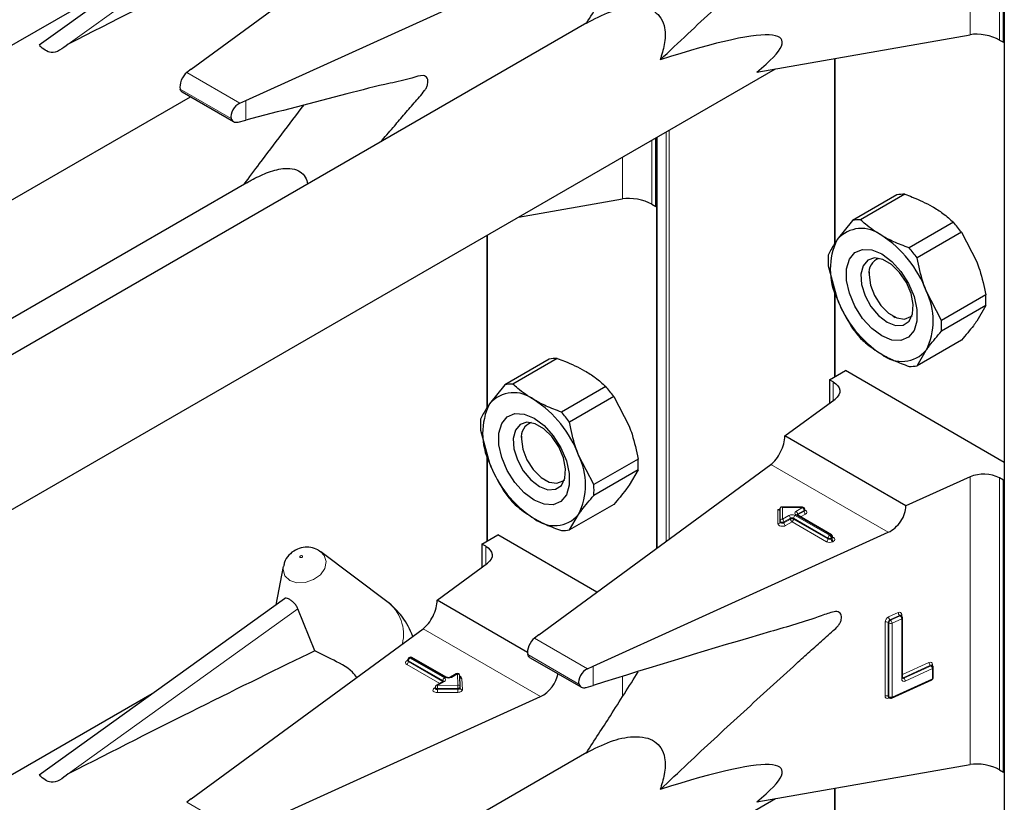
# Model space of a CAD drawing. Units: millimetres. Extents: x 0 to 210, y 0 to 297.
# Drawn here: x 160 to 164, y 132 to 135 of the extents above; entities that cross this region are included whole.
import ezdxf

# ---------------------------------------------------------------- set-up
doc = ezdxf.new("R2010")
doc.units = ezdxf.units.MM

msp = doc.modelspace()

# ---------------------------------------------------------------- linework, layer by layer
at = {"color": 7, "linetype": 'Continuous', "lineweight": 25}
for p, q in [((163.50382, 152.66264), (163.50382, 100.25894)), ((163.50051, 134.48833), (163.50051, 135.5335)), ((160.92658, 135.10889), (160.04857, 134.47753)), ((160.59327, 134.39196), (161.42349, 135.00153)), ((160.45322, 134.7685), (157.20208, 132.89166)), ((160.78809, 134.2795), (161.84401, 134.75877)), ((162.00897, 134.55758), (158.95613, 132.79521)), ((162.61739, 134.38144), (163.38106, 134.51529)), ((163.48707, 134.49609), (163.50051, 134.48833)), ((163.50051, 134.48833), (163.50382, 134.49024)), ((162.89571, 134.43022), (162.89571, 133.76677)), ((158.54453, 132.00336), (162.68423, 134.39315)), ((160.59327, 134.39196), (160.57713, 134.37981)), ((157.09899, 132.27791), (160.59029, 134.29339)), ((160.5602, 134.31076), (160.74504, 134.20405)), ((160.76713, 134.27013), (160.78809, 134.2795)), ((160.76102, 134.20272), (160.78809, 134.20976)), ((162.256, 133.9003), (162.256, 134.14594)), ((162.25932, 134.14786), (162.25932, 132.67656)), ((160.79213, 133.98552), (158.51093, 132.66861)), ((163.11893, 133.94149), (162.96045, 133.85)), ((163.14775, 133.94406), (162.98927, 133.85257)), ((161.76412, 133.86198), (162.13655, 133.92726)), ((162.24257, 133.90806), (162.256, 133.9003)), ((162.256, 133.9003), (162.25932, 133.90222)), ((162.96045, 133.85), (162.90572, 133.78165)), ((163.32162, 133.8437), (163.16313, 133.75221)), ((163.35044, 133.80784), (163.19195, 133.71635)), ((163.35044, 133.80784), (163.40517, 133.70232)), ((161.65121, 133.7968), (161.65121, 133.17874)), ((162.87352, 133.68788), (162.90572, 133.56935)), ((163.01968, 133.66599), (163.01968, 133.65543)), ((162.89571, 133.60618), (162.89571, 133.28987)), ((163.27888, 133.4923), (163.22415, 133.59782)), ((163.43737, 133.58379), (163.27888, 133.4923)), ((163.43737, 133.54536), (163.27888, 133.45387)), ((163.43737, 133.54536), (163.40517, 133.49002)), ((163.10452, 133.50847), (163.11366, 133.50319)), ((163.35044, 133.42167), (163.19195, 133.33018)), ((163.19195, 133.33018), (163.22415, 133.38552)), ((161.87443, 133.35346), (161.71594, 133.26197)), ((161.90325, 133.35604), (161.74476, 133.26455)), ((162.87826, 133.27979), (162.93483, 133.31245)), ((163.50382, 132.98397), (162.93483, 133.31245)), ((162.89169, 133.27203), (162.87826, 133.27979)), ((162.87826, 133.27979), (162.87826, 133.19633)), ((161.71594, 133.26197), (161.66121, 133.19362)), ((162.07711, 133.25567), (161.91862, 133.16418)), ((162.10593, 133.21982), (161.94744, 133.12833)), ((162.10593, 133.21982), (162.16066, 133.1143)), ((162.7178, 133.07851), (162.89801, 133.21083)), ((161.62901, 133.09985), (161.66121, 132.98132)), ((161.77517, 133.07796), (161.77517, 133.0674)), ((163.15185, 132.82794), (162.7178, 133.07851)), ((161.65121, 133.01815), (161.65121, 132.70184)), ((162.03438, 132.90427), (161.97964, 133.00979)), ((162.19286, 132.99576), (162.03438, 132.90427)), ((161.83778, 132.36706), (162.668, 132.97663)), ((162.19286, 132.95733), (162.03438, 132.86584)), ((162.19286, 132.95733), (162.16066, 132.90199)), ((161.86001, 132.92044), (161.86916, 132.91516)), ((163.38106, 132.93198), (163.15185, 132.82794)), ((163.50051, 132.92057), (163.48707, 132.92833)), ((163.50051, 132.92057), (163.50382, 132.92248)), ((163.50051, 131.8754), (163.50051, 132.92057)), ((162.10593, 132.83365), (161.94744, 132.74216)), ((162.70148, 132.77414), (162.70148, 132.82014)), ((162.78116, 132.82353), (162.70486, 132.82353)), ((162.78916, 132.81226), (162.78916, 132.81553)), ((161.94744, 132.74216), (161.97964, 132.79749)), ((162.88509, 132.72502), (162.76205, 132.79605)), ((162.70148, 132.77088), (162.70148, 132.77414)), ((161.63375, 132.69176), (161.69032, 132.72442)), ((162.04535, 132.51946), (161.69032, 132.72442)), ((162.0326, 132.25459), (163.08851, 132.73387)), ((162.88909, 132.71483), (162.88909, 132.71809)), ((161.64719, 132.68401), (161.63375, 132.69176)), ((161.63375, 132.69176), (161.63375, 132.6083)), ((161.05197, 132.66723), (161.0576, 132.66351)), ((161.29388, 132.486), (161.0576, 132.66351)), ((160.9227, 132.61153), (160.89612, 132.47405)), ((161.47329, 132.49049), (161.65351, 132.62281)), ((160.92658, 132.49595), (160.04857, 131.8646)), ((161.79709, 132.30356), (161.47329, 132.49049)), ((161.0358, 132.3093), (160.9752, 132.45957)), ((163.13382, 132.43599), (163.13361, 132.43615)), ((163.13625, 132.4342), (163.13378, 132.43602)), ((163.13952, 132.21219), (163.13952, 132.42776)), ((160.59327, 131.77903), (161.42349, 132.3886)), ((161.83778, 132.36706), (161.82164, 132.35491)), ((161.37514, 132.28561), (161.37231, 132.28398)), ((161.50623, 132.21455), (161.38314, 132.28561)), ((161.8046, 132.28591), (161.98972, 132.17905)), ((161.36831, 132.27705), (161.36831, 132.27378)), ((162.01164, 132.24522), (162.0326, 132.25459)), ((163.24388, 132.25732), (163.24366, 132.25748)), ((163.24631, 132.25553), (163.24383, 132.25734)), ((163.24957, 132.21315), (163.24957, 132.24908)), ((161.54214, 132.22684), (161.52086, 132.21455)), ((161.55573, 132.17983), (161.55414, 132.22023)), ((161.46649, 132.17855), (161.46649, 132.17528)), ((161.4954, 132.19986), (161.47049, 132.18548)), ((161.55573, 132.17962), (161.55573, 132.17983)), ((161.55573, 132.17962), (161.55574, 132.17951)), ((161.55574, 132.17624), (161.55574, 132.17951)), ((162.00652, 132.17806), (162.0326, 132.1856)), ((163.10023, 132.14021), (163.24488, 132.20587)), ((160.45322, 132.15557), (157.20208, 130.27873)), ((160.78809, 131.66656), (161.84401, 132.14584)), ((161.55573, 132.17635), (161.55574, 132.17624)), ((163.08972, 132.14286), (163.09219, 132.14105)), ((162.00897, 131.94465), (158.95613, 130.18228)), ((162.61739, 131.76851), (163.38106, 131.90236)), ((163.48707, 131.88316), (163.50051, 131.8754)), ((163.50051, 131.8754), (163.50382, 131.87731)), ((162.89571, 131.81729), (162.89571, 131.15384)), ((158.54453, 129.39043), (162.68423, 131.78022)), ((160.59327, 131.77903), (160.57713, 131.76688))]:
    msp.add_line(p, q, dxfattribs=at)
at = {"color": 8, "linetype": 'Continuous', "lineweight": 18}
for p, q in [((163.38106, 134.51529), (163.38106, 135.54491)), ((163.48707, 135.54126), (163.48707, 134.49609)), ((160.15302, 134.48129), (160.9752, 135.0725)), ((162.89806, 134.43063), (162.89806, 133.77025)), ((160.76713, 134.27013), (160.57713, 134.37981)), ((160.73642, 134.21497), (160.55348, 134.32058)), ((160.78809, 134.20976), (160.78809, 134.2795)), ((162.29277, 132.70113), (162.29277, 134.16717)), ((162.30409, 134.1737), (162.30409, 132.70943)), ((162.24257, 134.13819), (162.24257, 133.90806)), ((162.26166, 134.14921), (162.26166, 132.67828)), ((162.13655, 133.92726), (162.13655, 134.07699)), ((161.65355, 133.79815), (161.65355, 133.18223)), ((162.89806, 133.59755), (162.89806, 133.29122)), ((162.89169, 133.20619), (162.89169, 133.27203)), ((161.65355, 133.00952), (161.65355, 132.70319)), ((163.08851, 132.73387), (162.668, 132.97663)), ((163.38106, 131.90236), (163.38106, 132.93198)), ((163.48707, 132.92833), (163.48707, 131.88316)), ((162.69348, 132.81496), (162.70102, 132.81496)), ((162.69348, 132.76435), (162.69348, 132.81496)), ((162.78116, 132.82206), (162.70948, 132.82206)), ((162.70948, 132.82206), (162.70948, 132.78068)), ((162.75805, 132.80872), (162.78116, 132.82206)), ((162.78116, 132.82353), (162.78116, 132.82206)), ((162.70948, 132.78068), (162.73259, 132.79402)), ((162.73825, 132.78422), (162.71514, 132.77088)), ((162.71514, 132.76761), (162.73825, 132.78096)), ((162.73825, 132.78096), (162.73825, 132.78422)), ((162.8726, 132.71319), (162.74956, 132.78422)), ((162.74956, 132.78422), (162.74956, 132.78096)), ((162.74956, 132.78096), (162.8726, 132.70993)), ((162.75522, 132.79402), (162.87826, 132.72299)), ((162.88109, 132.72463), (162.75805, 132.79565)), ((162.76371, 132.79565), (162.76324, 132.79536)), ((162.78682, 132.81226), (162.76371, 132.79892)), ((162.76371, 132.79565), (162.78682, 132.80899)), ((162.76371, 132.79892), (162.76371, 132.79565)), ((162.76371, 132.79565), (162.76373, 132.79508)), ((162.79248, 132.7992), (162.77454, 132.78884)), ((162.78682, 132.80899), (162.78682, 132.81226)), ((162.71514, 132.77088), (162.71514, 132.76761)), ((162.74391, 132.77116), (162.72079, 132.75782)), ((162.86694, 132.70013), (162.74391, 132.77116)), ((162.8726, 132.70993), (162.8726, 132.71319)), ((162.87826, 132.72299), (162.88109, 132.72463)), ((162.88674, 132.71483), (162.88391, 132.71319)), ((162.88391, 132.71319), (162.88391, 132.70993)), ((162.88391, 132.70993), (162.88674, 132.71156)), ((162.88674, 132.71156), (162.88674, 132.71483)), ((162.88909, 132.71674), (162.8924, 132.71483)), ((161.64719, 132.61817), (161.64719, 132.68401)), ((162.8924, 132.70176), (162.88957, 132.70013)), ((160.15302, 131.86835), (160.9752, 132.45957)), ((163.08951, 132.43057), (163.1241, 132.44627)), ((163.12904, 132.4361), (163.09445, 132.4204)), ((163.09693, 132.41859), (163.13152, 132.43429)), ((163.13152, 132.43429), (163.12904, 132.4361)), ((163.13668, 132.43891), (163.13668, 132.43387)), ((163.07693, 132.14723), (163.07693, 132.41179)), ((163.09064, 132.4092), (163.08817, 132.41102)), ((163.08817, 132.41102), (163.08817, 132.14646)), ((163.09064, 132.14464), (163.09064, 132.4092)), ((163.09445, 132.4204), (163.09693, 132.41859)), ((163.13646, 132.42413), (163.10187, 132.40843)), ((163.10187, 132.40843), (163.10187, 132.14387)), ((163.13646, 132.20856), (163.13646, 132.42413)), ((161.84401, 132.14584), (161.42349, 132.3886)), ((162.01164, 132.24522), (161.82164, 132.35491)), ((161.37914, 132.28521), (161.37631, 132.28358)), ((161.50223, 132.21416), (161.37914, 132.28521)), ((161.98093, 132.19007), (161.79799, 132.29567)), ((161.365, 132.27378), (161.36783, 132.27542)), ((161.48291, 132.19265), (161.365, 132.26072)), ((161.36831, 132.27568), (161.36783, 132.27542)), ((161.36831, 132.27516), (161.36783, 132.27542)), ((161.49374, 132.20273), (161.37065, 132.27378)), ((161.37065, 132.27378), (161.37065, 132.27052)), ((161.37065, 132.27052), (161.49374, 132.19946)), ((161.37631, 132.28358), (161.4994, 132.21253)), ((162.0326, 132.1856), (162.0326, 132.25459)), ((163.13952, 132.22463), (163.23415, 132.26759)), ((163.2391, 132.25743), (163.14162, 132.21318)), ((163.14409, 132.21137), (163.24157, 132.25561)), ((163.24157, 132.25561), (163.2391, 132.25743)), ((163.24673, 132.26023), (163.24673, 132.25519)), ((161.54614, 132.22645), (161.52485, 132.21416)), ((161.54774, 132.18604), (161.54614, 132.22645)), ((162.13655, 132.1446), (162.13655, 132.21714)), ((163.24652, 132.24545), (163.14904, 132.2012)), ((163.24652, 132.20952), (163.24652, 132.24545)), ((161.4994, 132.19946), (161.47449, 132.18508)), ((161.47449, 132.18508), (161.54774, 132.18604)), ((161.49374, 132.19946), (161.49372, 132.19889)), ((161.49374, 132.19946), (161.49374, 132.20273)), ((161.49421, 132.19917), (161.49374, 132.19946)), ((161.56214, 132.21033), (161.56373, 132.16992)), ((163.10187, 132.14387), (163.24652, 132.20952)), ((163.14162, 132.21318), (163.14409, 132.21137)), ((161.46317, 132.17528), (161.46649, 132.17719)), ((161.54792, 132.17489), (161.47467, 132.17393)), ((161.47467, 132.17393), (161.47467, 132.17066)), ((161.47467, 132.17066), (161.54792, 132.17163)), ((161.5481, 132.16048), (161.47485, 132.15951)), ((161.54792, 132.17163), (161.54792, 132.17489)), ((163.08817, 132.14646), (163.09064, 132.14464)), ((163.09215, 132.14108), (163.08951, 132.13988)), ((162.89806, 131.8177), (162.89806, 131.15732)), ((160.76713, 131.6572), (160.57713, 131.76688))]:
    msp.add_line(p, q, dxfattribs=at)
at = {"color": 7, "linetype": 'Continuous', "lineweight": 25, "flags": 128}
for points in [[(163.06493, 133.43676), (163.02911, 133.46339), (162.99619, 133.49975), (162.96884, 133.54291), (162.94928, 133.58936), (162.93908, 133.63534), (162.93908, 133.67713), (162.94928, 133.71134), (162.96884, 133.73521), (162.99619, 133.74678), (163.02911, 133.74514), (163.06493, 133.73041), (163.10075, 133.70378), (163.13367, 133.66742), (163.16102, 133.62426), (163.18059, 133.57781), (163.19078, 133.53183), (163.19078, 133.49004), (163.18059, 133.45583), (163.16102, 133.43196), (163.13367, 133.42039), (163.10075, 133.42203), (163.06493, 133.43676)], [(163.08407, 133.48608), (163.11459, 133.47434), (163.14181, 133.47564), (163.16276, 133.48983), (163.17519, 133.51538), (163.17775, 133.54952), (163.17015, 133.58854), (163.15323, 133.62823), (163.12881, 133.66427), (163.09954, 133.69277), (163.0686, 133.71063), (163.03933, 133.71593), (163.01491, 133.70807), (162.99799, 133.68793), (162.99039, 133.65768), (162.99294, 133.62059), (163.00538, 133.58069), (163.02633, 133.5423), (163.05355, 133.50958), (163.08407, 133.48608)], [(163.01968, 133.65543), (163.0248, 133.61896), (163.03953, 133.58098), (163.06211, 133.54608), (163.0898, 133.51845), (163.11927, 133.50144), (163.14696, 133.49709), (163.16953, 133.50594), (163.17349, 133.50954)], [(162.89169, 133.27203), (162.90097, 133.2656), (162.90809, 133.25831), (162.91281, 133.2504), (162.91498, 133.24213), (162.91453, 133.23376), (162.91147, 133.22558), (162.90591, 133.21785), (162.89801, 133.21083)], [(161.82043, 132.84874), (161.7846, 132.87536), (161.75169, 132.91173), (161.72434, 132.95488), (161.70477, 133.00133), (161.69457, 133.04732), (161.69457, 133.08911), (161.70477, 133.12332), (161.72434, 133.14718), (161.75169, 133.15876), (161.7846, 133.15711), (161.82043, 133.14238), (161.85625, 133.11576), (161.88917, 133.07939), (161.91652, 133.03624), (161.93608, 132.98978), (161.94628, 132.9438), (161.94628, 132.90201), (161.93608, 132.8678), (161.91652, 132.84394), (161.88917, 132.83236), (161.85625, 132.834), (161.82043, 132.84874)], [(161.83956, 132.89806), (161.87008, 132.88632), (161.8973, 132.88761), (161.91826, 132.90181), (161.93069, 132.92735), (161.93324, 132.96149), (161.92565, 133.00051), (161.90872, 133.0402), (161.8843, 133.07624), (161.85503, 133.10474), (161.82409, 133.12261), (161.79482, 133.1279), (161.7704, 133.12005), (161.75348, 133.0999), (161.74588, 133.06965), (161.74844, 133.03256), (161.76087, 132.99266), (161.78182, 132.95428), (161.80904, 132.92156), (161.83956, 132.89806)], [(161.77517, 133.0674), (161.78029, 133.03094), (161.79502, 132.99296), (161.8176, 132.95805), (161.84529, 132.93043), (161.87476, 132.91342), (161.90245, 132.90907), (161.92502, 132.91791), (161.92898, 132.92151)], [(161.64719, 132.68401), (161.65647, 132.67758), (161.66358, 132.67029), (161.66831, 132.66237), (161.67048, 132.6541), (161.67002, 132.64573), (161.66696, 132.63755), (161.6614, 132.62983), (161.65351, 132.62281)]]:
    msp.add_lwpolyline(points, dxfattribs=at)
at = {"color": 8, "linetype": 'Continuous', "lineweight": 18, "flags": 128}
for points in [[(162.78916, 132.81373), (162.79005, 132.81341), (162.79353, 132.81159), (162.79594, 132.80926), (162.79708, 132.80663), (162.79685, 132.80393), (162.79527, 132.80137), (162.79248, 132.7992)], [(162.72079, 132.75782), (162.71702, 132.7562), (162.7126, 132.75529), (162.70791, 132.75515), (162.70336, 132.75581), (162.69933, 132.75721), (162.69618, 132.75921), (162.69417, 132.76167), (162.69348, 132.76435)], [(162.71514, 132.77088), (162.71325, 132.77007), (162.71104, 132.76962), (162.7087, 132.76955), (162.70642, 132.76988), (162.70441, 132.77057), (162.70283, 132.77158), (162.70183, 132.7728), (162.70148, 132.77414)], [(162.71514, 132.76761), (162.71325, 132.76681), (162.71104, 132.76635), (162.7087, 132.76628), (162.70642, 132.76661), (162.70441, 132.76731), (162.70283, 132.76831), (162.70183, 132.76954), (162.70148, 132.77088)], [(161.0576, 132.66351), (161.06949, 132.65076), (161.07629, 132.62877), (161.07133, 132.6046), (161.05536, 132.58192), (161.03082, 132.56419), (161.00145, 132.55411), (160.9717, 132.55321), (160.94612, 132.56164), (160.9286, 132.5781), (160.9218, 132.60009), (160.9227, 132.61153)], [(160.98334, 132.64349), (160.98491, 132.64297), (160.98674, 132.64303), (160.98855, 132.64365), (160.99006, 132.64474), (160.99105, 132.64614), (160.99135, 132.64762), (160.99093, 132.64898), (160.98986, 132.64999), (160.98828, 132.65051), (160.98645, 132.65045), (160.98464, 132.64983), (160.98313, 132.64874), (160.98215, 132.64735), (160.98184, 132.64586), (160.98226, 132.6445), (160.98334, 132.64349)], [(161.47467, 132.17393), (161.47232, 132.1741), (161.47015, 132.17466), (161.46837, 132.17557), (161.46713, 132.17673), (161.46653, 132.17806), (161.46649, 132.17855)], [(161.55574, 132.17951), (161.55562, 132.17871), (161.55519, 132.17784), (161.55449, 132.17703), (161.55352, 132.17632), (161.55233, 132.17573), (161.55097, 132.17529), (161.54948, 132.175), (161.54792, 132.17489)], [(163.1394, 132.21259), (163.14039, 132.21275), (163.14162, 132.21318)], [(161.47485, 132.15951), (161.47015, 132.15986), (161.46582, 132.16098), (161.46226, 132.16279), (161.45977, 132.16512), (161.45858, 132.16777), (161.45878, 132.1705), (161.46035, 132.17308), (161.46317, 132.17528)], [(161.47467, 132.17066), (161.47232, 132.17084), (161.47015, 132.1714), (161.46837, 132.1723), (161.46713, 132.17347), (161.46653, 132.17479), (161.46649, 132.17532)], [(161.55574, 132.17624), (161.55562, 132.17545), (161.55519, 132.17457), (161.55449, 132.17377), (161.55352, 132.17305), (161.55233, 132.17246), (161.55097, 132.17202), (161.54948, 132.17174), (161.54792, 132.17163)], [(161.5481, 132.16048), (161.55121, 132.1607), (161.55419, 132.16126), (161.55693, 132.16215), (161.5593, 132.16333), (161.56124, 132.16476), (161.56265, 132.16637), (161.5635, 132.16812), (161.56373, 132.16992)]]:
    msp.add_lwpolyline(points, dxfattribs=at)
at = {"color": 7, "linetype": 'Continuous', "lineweight": 25}
for centre, radius, start, end in [((163.1436, 133.82811), 0.11603, 87.94653, 102.27251), ((162.98511, 133.73662), 0.11603, 87.94653, 102.27251), ((162.97444, 133.5351), 0.4645, 35.9563, 41.63284), ((162.9926, 133.70735), 0.11432, 50.75183, 139.4672), ((163.11803, 133.6755), 0.23737, 153.43643, 206.56357), ((162.84972, 133.45986), 0.39904, 20.22711, 57.36203), ((162.81595, 133.44361), 0.4645, 35.9563, 41.63284), ((163.14379, 133.7071), 0.27095, 175.93334, 184.06666), ((163.07298, 133.66373), 0.05394, 109.35827, 188.85022), ((163.01184, 133.49167), 0.23737, 333.43643, 26.56357), ((163.28015, 133.70731), 0.39904, 200.22711, 237.36203), ((163.1671, 133.56457), 0.27095, 355.93334, 4.06666), ((163.00861, 133.47308), 0.27095, 355.93334, 4.06666), ((163.33645, 133.73657), 0.4645, 215.9563, 221.63284), ((163.13726, 133.45982), 0.11432, 230.75183, 319.4672), ((161.89909, 133.24008), 0.11603, 87.94653, 102.27251), ((163.16729, 133.44356), 0.11603, 267.94653, 282.27251), ((161.74061, 133.14859), 0.11603, 87.94653, 102.27251), ((161.72993, 132.94708), 0.4645, 35.9563, 41.63284), ((161.7481, 133.11933), 0.11432, 50.75183, 139.4672), ((161.60521, 132.87183), 0.39904, 20.22711, 57.36203), ((161.87352, 133.08747), 0.23737, 153.43643, 206.56357), ((161.89928, 133.11907), 0.27095, 175.93334, 184.06666), ((161.57145, 132.85558), 0.4645, 35.9563, 41.63284), ((161.82847, 133.0757), 0.05394, 109.35836, 188.85021), ((161.76733, 132.90364), 0.23737, 333.43643, 26.56357), ((161.92259, 132.97655), 0.27095, 355.93334, 4.06666), ((162.03564, 133.11929), 0.39904, 200.22711, 237.36203), ((163.43019, 132.81738), 0.12468, 62.85364, 113.20407), ((161.7641, 132.88506), 0.27095, 355.93334, 4.06666), ((162.09194, 133.14854), 0.4645, 215.9563, 221.63284), ((162.78116, 132.81553), 0.008, 0, 90), ((161.89275, 132.87179), 0.11432, 230.75183, 319.4672), ((161.92278, 132.85554), 0.11603, 267.94653, 282.27251), ((162.88109, 132.71809), 0.008, 0, 60.00269), ((161.1317, 132.27013), 0.27, 19.67399, 53.08322), ((163.13152, 132.42776), 0.008, 0, 53.71299), ((161.37914, 132.27868), 0.008, 60.00269, 119.99731), ((161.37631, 132.27705), 0.008, 119.99731, 180), ((163.24157, 132.24908), 0.008, 0, 53.71299), ((161.54614, 132.21991), 0.008, 2.25923, 119.99731), ((161.47449, 132.17855), 0.008, 119.99731, 180), ((163.24157, 132.21315), 0.008, 294.41309, 0), ((163.09693, 132.1475), 0.008, 233.71299, 294.41309)]:
    msp.add_arc(centre, radius, start, end, dxfattribs=at)
at = {"color": 8, "linetype": 'Continuous', "lineweight": 18}
for centre, radius, start, end in [((162.77454, 132.8117), 0.01229, 2.60548, 57.39452), ((162.78524, 132.81586), 0.00393, 293.60476, 355.0751), ((162.70881, 132.77333), 0.00738, 84.81742, 173.64866), ((162.70286, 132.77032), 0.01229, 2.60548, 57.39452), ((162.74391, 132.77218), 0.02459, 62.60967, 117.39033), ((162.72597, 132.78366), 0.01229, 2.60548, 57.39452), ((162.74391, 132.7733), 0.0123, 62.60967, 117.39033), ((162.74391, 132.77004), 0.0123, 62.60967, 117.39033), ((162.75053, 132.78151), 0.01229, 182.60548, 237.39452), ((162.73728, 132.78151), 0.01229, 302.60548, 357.39452), ((162.76185, 132.78366), 0.01229, 122.60548, 177.39452), ((162.76053, 132.80218), 0.00699, 110.78342, 249.21658), ((162.75142, 132.79836), 0.01229, 2.60548, 57.39452), ((162.76039, 132.79238), 0.00402, 65.69288, 125.61758), ((162.76558, 132.795), 0.00434, 115.56887, 161.55908), ((162.78523, 132.81261), 0.00395, 293.68729, 354.21975), ((162.7991, 132.80955), 0.01229, 182.60548, 237.39452), ((162.69415, 132.7717), 0.00738, 264.81742, 353.64866), ((162.72742, 132.76817), 0.01229, 182.60548, 237.39452), ((162.86032, 132.71049), 0.01229, 302.60548, 357.39452), ((162.88488, 132.71264), 0.01229, 122.60548, 177.39452), ((162.87826, 132.72411), 0.0123, 242.60967, 297.39033), ((162.87826, 132.72085), 0.0123, 242.60967, 297.39033), ((162.87163, 132.71264), 0.01229, 2.60548, 57.39452), ((162.88343, 132.72135), 0.00402, 65.69288, 125.61758), ((162.87446, 132.71427), 0.01229, 2.60548, 57.39452), ((162.8962, 132.71049), 0.01229, 182.60548, 237.39452), ((162.88508, 132.71849), 0.00402, 294.37466, 354.3052), ((162.88507, 132.71524), 0.00405, 294.46361, 353.29125), ((162.89902, 132.71212), 0.01229, 182.60548, 237.39452), ((162.88994, 132.71843), 0.00437, 259.31935, 304.3361), ((162.88992, 132.70829), 0.00699, 290.78342, 69.21658), ((162.87826, 132.72197), 0.02459, 242.60967, 297.39033), ((161.20676, 132.3684), 0.14635, 346.36731, 53.46895), ((163.09927, 132.41043), 0.02237, 115.84887, 176.50934), ((163.10331, 132.431), 0.0138, 181.77969, 230.11036), ((163.12858, 132.4395), 0.00811, 355.81119, 123.54952), ((163.1379, 132.4467), 0.0138, 181.77969, 230.11036), ((163.13134, 132.43219), 0.00454, 57.04029, 120.41969), ((163.13381, 132.43037), 0.00455, 57.59736, 120.37402), ((163.12266, 132.4237), 0.0138, 1.77969, 50.11036), ((163.13835, 132.43425), 0.00495, 109.71676, 158.83907), ((163.13524, 132.42825), 0.0043, 286.46629, 353.36774), ((163.08181, 132.40069), 0.01213, 58.39023, 113.7065), ((163.09933, 132.41034), 0.01119, 115.84887, 176.50934), ((163.1018, 132.40852), 0.01119, 115.84887, 176.50934), ((163.09699, 132.41953), 0.01213, 238.39023, 293.7065), ((163.08807, 132.408), 0.0138, 1.77969, 50.11036), ((161.37397, 132.28031), 0.00402, 54.38242, 114.30712), ((161.3768, 132.28194), 0.00402, 54.38242, 114.30712), ((161.38148, 132.28194), 0.00402, 65.69288, 125.61758), ((161.36748, 132.26725), 0.00699, 110.78342, 249.21658), ((161.36747, 132.27742), 0.0044, 235.77036, 279.62119), ((161.35837, 132.27108), 0.01229, 302.60548, 357.39452), ((161.37231, 132.27745), 0.00402, 185.6948, 245.62534), ((161.37212, 132.27404), 0.00382, 183.02541, 247.3636), ((161.38294, 132.27323), 0.01229, 122.60548, 177.39452), ((163.23864, 132.26083), 0.00811, 355.81119, 123.54952), ((163.24795, 132.26802), 0.0138, 181.77969, 230.11036), ((163.2414, 132.25352), 0.00454, 57.04029, 120.41969), ((163.24387, 132.25169), 0.00455, 57.59736, 120.37402), ((163.23272, 132.24502), 0.0138, 1.77969, 50.11036), ((163.2484, 132.25558), 0.00494, 109.68699, 159.12052), ((163.24518, 132.24968), 0.00444, 287.57753, 352.2565), ((161.50457, 132.21088), 0.00403, 65.83642, 125.60506), ((161.51354, 132.23599), 0.02459, 242.60967, 297.39033), ((161.52251, 132.21087), 0.00404, 54.44135, 113.63362), ((161.5438, 132.22318), 0.00402, 54.38242, 114.30712), ((161.5469, 132.21918), 0.00731, 8.2668, 95.98703), ((161.55203, 132.20793), 0.01039, 13.31849, 77.81444), ((161.56146, 132.21785), 0.00756, 199.37066, 275.16561), ((163.14805, 132.22153), 0.01053, 215.91866, 232.41373), ((161.47214, 132.18181), 0.00402, 54.38242, 114.30712), ((161.1349, 132.17396), 0.33976, 359.99572, 1.87623), ((161.50602, 132.20217), 0.01229, 122.60548, 177.39452), ((161.49187, 132.19882), 0.00434, 18.26966, 64.44815), ((161.49706, 132.19619), 0.00402, 54.38242, 114.30712), ((161.49692, 132.20599), 0.00699, 290.78342, 69.21658), ((161.5485, 132.17878), 0.00731, 8.2668, 95.98703), ((161.20816, 132.17492), 0.33976, 359.99572, 1.87623), ((163.14455, 132.20797), 0.00811, 175.81119, 303.54952), ((163.13512, 132.21279), 0.00444, 287.57753, 352.2565), ((163.1418, 132.2154), 0.00464, 237.83845, 299.6344), ((163.13524, 132.20077), 0.0138, 1.77969, 50.11036), ((163.24299, 132.20891), 0.00358, 301.83635, 9.87045), ((163.24518, 132.21375), 0.00444, 287.57753, 352.2565), ((161.46564, 132.17892), 0.0044, 235.76757, 279.64887), ((161.81443, 132.17064), 0.33976, 179.99572, 181.87623), ((161.88768, 132.1716), 0.33976, 179.99572, 181.87623), ((161.56297, 132.17719), 0.00731, 188.2668, 275.98703), ((163.08503, 132.14664), 0.00811, 175.81119, 303.54952), ((163.08181, 132.13613), 0.01213, 58.39023, 113.7065), ((163.09243, 132.14617), 0.00427, 176.06747, 230.16616), ((163.09489, 132.14435), 0.00426, 176.03339, 230.7394), ((163.09699, 132.15497), 0.01213, 238.39023, 293.7065), ((163.0982, 132.14332), 0.00372, 303.25655, 8.45025), ((163.09465, 132.14013), 0.00515, 151.71525, 182.81251)]:
    msp.add_arc(centre, radius, start, end, dxfattribs=at)
at = {"color": 7, "linetype": 'Continuous', "lineweight": 25}
for centre, major_axis, ratio, start_param, end_param in [((158.21201, 133.19756), (3.95855, 2.17682), 0.0489031, 0.7500289, 1.0316435), ((161.12114, 133.76792), (1.58618, 0.72915), 0.1021073, 5.8948159, 6.9967954), ((163.43051, 134.48108), (0.07976, -0.01503), 0.4092705, 0.8623867, 2.3140887), ((160.57713, 134.34715), (0.01646, 0.03663), 0.4972803, 0.7348639, 2.5772838), ((160.76713, 134.23746), (0.0243, 0.03201), 0.64481, 0.8666911, 2.7091111), ((162.186, 133.89305), (0.07976, -0.01503), 0.4092705, 0.8623867, 2.3140887), ((162.668, 133.04195), (0.03352, 0.07292), 0.5050493, 3.8800064, 5.4508028), ((162.69348, 132.8215), (-0.0071, 0.0071), 0.5176867, 2.0484929, 3.6192893), ((162.70948, 132.81553), (-0.0071, 0.0071), 0.5176867, 5.1900856, 6.7608819), ((163.08851, 132.79919), (0.04803, 0.06438), 0.6412448, 4.0024271, 5.5732235), ((161.42349, 132.45392), (0.03352, 0.07292), 0.5050493, 3.8800064, 5.4508028), ((161.82164, 132.32224), (0.01646, 0.03663), 0.4972803, 0.7348639, 2.5772838), ((158.21201, 130.58463), (3.95855, 2.17682), 0.0489031, 0.7500289, 1.0316435), ((161.84401, 132.21117), (0.04803, 0.06438), 0.6412448, 4.0024271, 5.4047647), ((162.01164, 132.21256), (0.0243, 0.03201), 0.64481, 0.8666911, 2.7091111), ((161.12114, 131.15499), (1.58618, 0.72915), 0.1021073, 5.8948159, 6.9967954), ((163.43051, 131.86815), (0.07976, -0.01503), 0.4092705, 0.8623867, 2.3140887)]:
    msp.add_ellipse(centre, major_axis=major_axis, ratio=ratio, start_param=start_param, end_param=end_param, dxfattribs=at)
for points, knots in [([(162.27157, 134.42518), (162.30463, 134.45631), (162.40018, 134.54627), (162.52765, 134.66445), (162.65374, 134.78007), (162.7328, 134.8519), (162.79606, 134.90921), (162.84385, 134.95184), (162.88084, 134.98619), (162.90689, 135.00772), (162.91642, 135.02224), (162.92079, 135.03415), (162.92165, 135.04525), (162.91897, 135.05422), (162.91323, 135.06042), (162.90482, 135.06361), (162.88296, 135.06054), (162.80266, 135.02971), (162.51634, 134.94867), (162.24414, 134.86419), (162.0326, 134.79854)], [0, 0, 0, 0, 0.06677335, 0.19295832, 0.2560499, 0.31914147, 0.35068715, 0.38223283, 0.41377851, 0.42556816, 0.43188845, 0.43821632, 0.44441749, 0.45042103, 0.45643035, 0.46288135, 0.46967918, 0.49769282, 0.60960894, 1, 1, 1, 1]), ([(162.00765, 134.55681), (162.03637, 134.60111), (162.09879, 134.69738), (162.16037, 134.79479), (162.19361, 134.84737)], [0, 0, 0, 0, 0.4601933, 1, 1, 1, 1]), ([(162.00765, 134.55681), (162.03604, 134.57169), (162.08954, 134.59971), (162.16347, 134.61684), (162.21769, 134.61379), (162.25291, 134.59974), (162.27784, 134.57441), (162.29211, 134.53331), (162.2895, 134.48128), (162.27736, 134.4433), (162.27157, 134.42518)], [0, 0, 0, 0, 0.1972063, 0.3716296, 0.4671155, 0.5478226, 0.6288238, 0.7218936, 0.8672654, 1, 1, 1, 1]), ([(160.15302, 134.48129), (160.13203, 134.46531), (160.09569, 134.43765), (160.06332, 134.46466), (160.04964, 134.47607)], [0, 0, 0, 0, 0.5776676, 1, 1, 1, 1]), ([(161.271, 134.13155), (161.28585, 134.14867), (161.31334, 134.18035), (161.35336, 134.22672), (161.3904, 134.27136), (161.41962, 134.30258), (161.43584, 134.32593), (161.43994, 134.33799), (161.44104, 134.34973), (161.4384, 134.3598), (161.43236, 134.367), (161.41481, 134.37158), (161.36973, 134.35414), (161.28052, 134.33769), (161.081, 134.2848), (160.90859, 134.24063), (160.78809, 134.20976)], [0, 0, 0, 0, 0.0595248, 0.1101792, 0.1608335, 0.2114879, 0.2228784, 0.2342279, 0.2460109, 0.258546, 0.2706616, 0.2827906, 0.3278083, 0.4157545, 0.5916478, 1, 1, 1, 1]), ([(160.56038, 134.31114), (160.55985, 134.31126), (160.55712, 134.31192), (160.55494, 134.31573), (160.55379, 134.31957), (160.55348, 134.32058)], [0, 0, 0, 0, 0.1489904, 0.776711, 1, 1, 1, 1]), ([(160.78267, 133.97996), (160.80113, 134.00478), (160.87216, 134.10026), (160.9439, 134.19419), (160.997, 134.26371)], [0, 0, 0, 0, 0.259846, 1, 1, 1, 1]), ([(160.73642, 134.21497), (160.73771, 134.21212), (160.7403, 134.20642), (160.7481, 134.20207), (160.7555, 134.20152), (160.75999, 134.20249), (160.76102, 134.20272)], [0, 0, 0, 0, 0.3026769, 0.6052834, 0.9095482, 1, 1, 1, 1]), ([(160.7922, 133.9854), (160.79734, 133.98838), (160.82023, 134.00163), (160.8628, 134.02186), (160.91393, 134.03708), (160.95589, 134.03727), (160.98376, 134.02602), (161.0031, 134.00691), (161.00779, 133.98953), (161.01011, 133.98095)], [0, 0, 0, 0, 0.06125626, 0.27255068, 0.48545192, 0.61916143, 0.75353165, 0.87822247, 1, 1, 1, 1]), ([(163.14775, 133.94406), (163.15675, 133.94085), (163.19198, 133.92828), (163.22292, 133.91229), (163.24595, 133.90039)], [0, 0, 0, 0, 0.2553619, 1, 1, 1, 1]), ([(163.24595, 133.90039), (163.25908, 133.89227), (163.28738, 133.87475), (163.30966, 133.85454), (163.32162, 133.8437)], [0, 0, 0, 0, 0.4636534, 1, 1, 1, 1]), ([(163.06493, 133.79589), (163.04431, 133.80918), (163.01661, 133.82704), (162.99483, 133.84738), (162.98927, 133.85257)], [0, 0, 0, 0, 0.7446381, 1, 1, 1, 1]), ([(162.90572, 133.78165), (162.90207, 133.77633), (162.88799, 133.75582), (162.87968, 133.73887), (162.87352, 133.72631)], [0, 0, 0, 0, 0.259137, 1, 1, 1, 1]), ([(163.16313, 133.75221), (163.14435, 133.75911), (163.10933, 133.77197), (163.079, 133.78831), (163.06493, 133.79589)], [0, 0, 0, 0, 0.53634664, 1, 1, 1, 1]), ([(163.22415, 133.59782), (163.2205, 133.60769), (163.20642, 133.64576), (163.19811, 133.68631), (163.19195, 133.71635)], [0, 0, 0, 0, 0.259137, 1, 1, 1, 1]), ([(163.40517, 133.70232), (163.40882, 133.69245), (163.4229, 133.65438), (163.43121, 133.61383), (163.43737, 133.58379)], [0, 0, 0, 0, 0.259137, 1, 1, 1, 1]), ([(162.90572, 133.56935), (162.90966, 133.55965), (162.92487, 133.52223), (162.94531, 133.48868), (162.96045, 133.46383)], [0, 0, 0, 0, 0.259137, 1, 1, 1, 1]), ([(163.40517, 133.49002), (163.40123, 133.48454), (163.38602, 133.46337), (163.36558, 133.43942), (163.35044, 133.42167)], [0, 0, 0, 0, 0.259137, 1, 1, 1, 1]), ([(163.22415, 133.38552), (163.22809, 133.39101), (163.2433, 133.41217), (163.26374, 133.43612), (163.27888, 133.45387)], [0, 0, 0, 0, 0.259137, 1, 1, 1, 1]), ([(162.98927, 133.42797), (162.99483, 133.42278), (163.01661, 133.40244), (163.04431, 133.38458), (163.06493, 133.37128)], [0, 0, 0, 0, 0.2553619, 1, 1, 1, 1]), ([(161.90325, 133.35604), (161.91224, 133.35283), (161.94748, 133.34026), (161.97841, 133.32427), (162.00144, 133.31236)], [0, 0, 0, 0, 0.2553619, 1, 1, 1, 1]), ([(163.06493, 133.37128), (163.079, 133.36371), (163.10933, 133.34737), (163.14435, 133.3345), (163.16313, 133.32761)], [0, 0, 0, 0, 0.4636534, 1, 1, 1, 1]), ([(162.00144, 133.31236), (162.01457, 133.30424), (162.04287, 133.28673), (162.06516, 133.26651), (162.07711, 133.25567)], [0, 0, 0, 0, 0.4636534, 1, 1, 1, 1]), ([(161.82043, 133.20786), (161.7998, 133.22116), (161.7721, 133.23901), (161.75032, 133.25935), (161.74476, 133.26455)], [0, 0, 0, 0, 0.7446381, 1, 1, 1, 1]), ([(161.91862, 133.16418), (161.89984, 133.17108), (161.86482, 133.18394), (161.83449, 133.20028), (161.82043, 133.20786)], [0, 0, 0, 0, 0.53634664, 1, 1, 1, 1]), ([(161.66121, 133.19362), (161.65756, 133.18831), (161.64348, 133.16779), (161.63517, 133.15084), (161.62901, 133.13828)], [0, 0, 0, 0, 0.259137, 1, 1, 1, 1]), ([(161.97964, 133.00979), (161.97599, 133.01966), (161.96191, 133.05774), (161.9536, 133.09829), (161.94744, 133.12833)], [0, 0, 0, 0, 0.259137, 1, 1, 1, 1]), ([(162.16066, 133.1143), (162.16431, 133.10443), (162.17839, 133.06635), (162.1867, 133.0258), (162.19286, 132.99576)], [0, 0, 0, 0, 0.259137, 1, 1, 1, 1]), ([(161.66121, 132.98132), (161.66515, 132.97162), (161.68036, 132.9342), (161.7008, 132.90065), (161.71594, 132.8758)], [0, 0, 0, 0, 0.259137, 1, 1, 1, 1]), ([(162.16066, 132.90199), (162.15672, 132.89651), (162.14151, 132.87534), (162.12107, 132.85139), (162.10593, 132.83365)], [0, 0, 0, 0, 0.259137, 1, 1, 1, 1]), ([(161.97964, 132.79749), (161.98358, 132.80298), (161.9988, 132.82414), (162.01923, 132.8481), (162.03438, 132.86584)], [0, 0, 0, 0, 0.259137, 1, 1, 1, 1]), ([(161.74476, 132.83995), (161.75032, 132.83475), (161.7721, 132.81441), (161.7998, 132.79656), (161.82043, 132.78326)], [0, 0, 0, 0, 0.2553619, 1, 1, 1, 1]), ([(161.82043, 132.78326), (161.83449, 132.77568), (161.86482, 132.75934), (161.89984, 132.74648), (161.91862, 132.73958)], [0, 0, 0, 0, 0.4636534, 1, 1, 1, 1]), ([(162.76205, 132.79605), (162.76168, 132.79631), (162.76109, 132.79673), (162.76114, 132.7967), (162.76115, 132.79669)], [0, 0, 0, 0, 0.6178055, 1, 1, 1, 1]), ([(162.78937, 132.81123), (162.78939, 132.8112), (162.78944, 132.81112), (162.7891, 132.81192), (162.78918, 132.81219), (162.78919, 132.81222)], [0, 0, 0, 0, 0.2508755, 0.9107318, 1, 1, 1, 1]), ([(162.88929, 132.71379), (162.88931, 132.71377), (162.88938, 132.71368), (162.88903, 132.71442), (162.88911, 132.71473), (162.88913, 132.71478)], [0, 0, 0, 0, 0.2223345, 0.8698056, 1, 1, 1, 1]), ([(161.05189, 132.66639), (161.05007, 132.66787), (161.04136, 132.67496), (161.02105, 132.68019), (160.99342, 132.68093), (160.96525, 132.67166), (160.94177, 132.6529), (160.92706, 132.63158), (160.92487, 132.61693), (160.92415, 132.61208)], [0, 0, 0, 0, 0.0427999, 0.2043374, 0.3675606, 0.5459359, 0.7310644, 0.9111233, 1, 1, 1, 1]), ([(160.9752, 132.45957), (160.97345, 132.46339), (160.96993, 132.47103), (160.96094, 132.48126), (160.95097, 132.48963), (160.94119, 132.49555), (160.93316, 132.49784), (160.92836, 132.49794), (160.92688, 132.49598), (160.92673, 132.49578)], [0, 0, 0, 0, 0.1619679, 0.3240269, 0.4897535, 0.6549086, 0.817254, 0.981548, 1, 1, 1, 1]), ([(162.27157, 131.81225), (162.30463, 131.84338), (162.40018, 131.93334), (162.52765, 132.05152), (162.65374, 132.16714), (162.7328, 132.23897), (162.79606, 132.29628), (162.84385, 132.33891), (162.88084, 132.37326), (162.90689, 132.39479), (162.91642, 132.40931), (162.92079, 132.42122), (162.92165, 132.43232), (162.91897, 132.44129), (162.91323, 132.44749), (162.90482, 132.45068), (162.88296, 132.44761), (162.80266, 132.41678), (162.51634, 132.33574), (162.24414, 132.25126), (162.0326, 132.1856)], [0, 0, 0, 0, 0.06677335, 0.19295832, 0.2560499, 0.31914147, 0.35068715, 0.38223283, 0.41377851, 0.42556816, 0.43188845, 0.43821632, 0.44441749, 0.45042103, 0.45643035, 0.46288135, 0.46967918, 0.49769282, 0.60960894, 1, 1, 1, 1]), ([(161.18604, 132.21426), (161.18093, 132.22062), (161.15763, 132.24962), (161.1026, 132.27571), (161.0547, 132.2998), (161.0358, 132.3093)], [0, 0, 0, 0, 0.1453409, 0.6628205, 1, 1, 1, 1]), ([(161.80482, 132.28633), (161.80418, 132.28651), (161.80136, 132.2873), (161.79929, 132.29119), (161.79823, 132.29486), (161.79799, 132.29567)], [0, 0, 0, 0, 0.1859901, 0.8201713, 1, 1, 1, 1]), ([(161.36827, 132.27383), (161.36806, 132.27317), (161.36784, 132.27247), (161.36805, 132.27267), (161.36805, 132.27268)], [0, 0, 0, 0, 0.959558, 1, 1, 1, 1]), ([(161.52086, 132.21455), (161.52031, 132.21428), (161.5192, 132.21372), (161.51652, 132.21307), (161.51341, 132.21283), (161.51028, 132.21311), (161.50772, 132.21379), (161.5067, 132.21431), (161.50623, 132.21455)], [0, 0, 0, 0, 0.1615469, 0.3254002, 0.5045796, 0.6922425, 0.8590119, 1, 1, 1, 1]), ([(162.00765, 131.94388), (162.03637, 131.98818), (162.09879, 132.08445), (162.16037, 132.18186), (162.19361, 132.23444)], [0, 0, 0, 0, 0.4601933, 1, 1, 1, 1]), ([(161.49634, 132.20057), (161.49631, 132.20051), (161.49626, 132.20042), (161.49565, 132.20002), (161.4954, 132.19986)], [0, 0, 0, 0, 0.59718524, 1, 1, 1, 1]), ([(161.98093, 132.19007), (161.98222, 132.18722), (161.98481, 132.18151), (161.99262, 132.17716), (162.00032, 132.17657), (162.00516, 132.17774), (162.00652, 132.17806)], [0, 0, 0, 0, 0.2943592, 0.5886496, 0.8845107, 1, 1, 1, 1]), ([(163.13953, 132.21132), (163.13957, 132.21125), (163.13968, 132.21108), (163.13958, 132.21176), (163.13952, 132.21219)], [0, 0, 0, 0, 0.3688501, 1, 1, 1, 1]), ([(161.46645, 132.1754), (161.46626, 132.17473), (161.46606, 132.174), (161.46624, 132.17419), (161.46625, 132.1742)], [0, 0, 0, 0, 0.9200605, 1, 1, 1, 1]), ([(163.08934, 132.14305), (163.08946, 132.14301), (163.0896, 132.14295), (163.08967, 132.1429), (163.08968, 132.14289)], [0, 0, 0, 0, 0.86222129, 1, 1, 1, 1]), ([(162.00765, 131.94388), (162.03604, 131.95876), (162.08954, 131.98678), (162.16347, 132.00391), (162.21769, 132.00085), (162.25291, 131.98681), (162.27784, 131.96148), (162.29211, 131.92038), (162.2895, 131.86835), (162.27736, 131.83037), (162.27157, 131.81225)], [0, 0, 0, 0, 0.1972063, 0.3716296, 0.4671155, 0.5478226, 0.6288238, 0.7218936, 0.8672654, 1, 1, 1, 1]), ([(160.15302, 131.86835), (160.13203, 131.85238), (160.09569, 131.82472), (160.06332, 131.85173), (160.04964, 131.86314)], [0, 0, 0, 0, 0.5776676, 1, 1, 1, 1])]:
    msp.add_open_spline(points, degree=3, knots=knots, dxfattribs=at)

doc.saveas('drawing.dxf')
